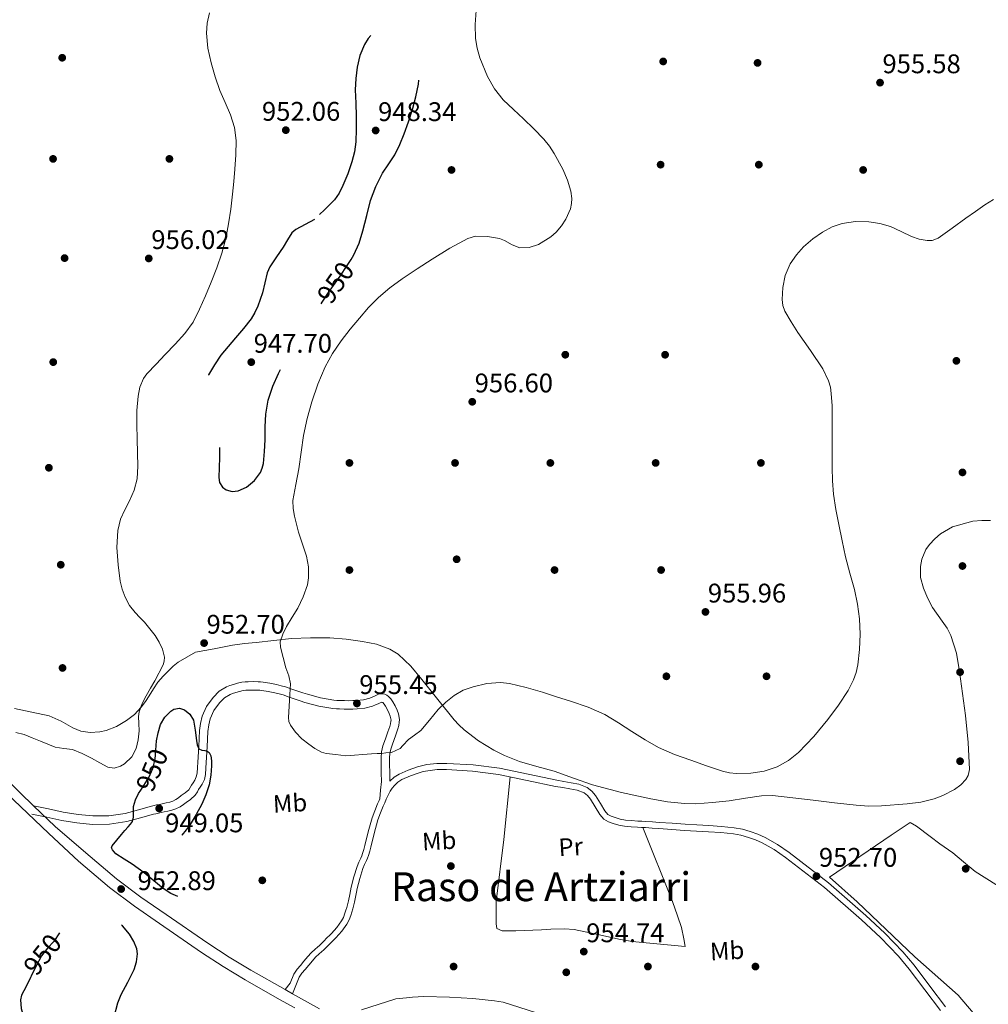
# Model space of a CAD drawing. Extents: x 559699 to 566555, y 738152 to 742841.
# Drawn here: x 563165 to 563551, y 738966 to 739359 of the extents above; entities that cross this region are included whole.
import ezdxf
from ezdxf.enums import TextEntityAlignment as Align

# ---------------------------------------------------------------- set-up
doc = ezdxf.new("R2010")
doc.units = 0
doc.header["$MEASUREMENT"] = 0
doc.linetypes.add('DGN Style 2', pattern=[77.0349, 46.22094, -30.81396])
doc.linetypes.add('DGN Style 3', pattern=[107.84886, 77.0349, -30.81396])
for name, color, linetype in [('Nivel 17', 7, 'Continuous'), ('Nivel 20', 7, 'Continuous'), ('Nivel 21', 7, 'Continuous'), ('Nivel 22', 7, 'Continuous'), ('Nivel 35', 7, 'Continuous'), ('Nivel 37', 7, 'Continuous'), ('Nivel 4', 7, 'Continuous'), ('Nivel 41', 7, 'Continuous'), ('Nivel 45', 7, 'Continuous'), ('Nivel 5', 7, 'Continuous'), ('Nivel 57', 7, 'Continuous'), ('Nivel 7', 7, 'Continuous')]:
    doc.layers.add(name, color=color, linetype=linetype)
doc.styles.add('Style-arial', font='arial.shx', dxfattribs={"bigfont": 'arialbig.shx'})
doc.styles.add('Style-ariali', font='ariali.shx', dxfattribs={"bigfont": 'arialibig.shx'})
doc.styles.add('Style-arialn', font='arialn.shx', dxfattribs={"bigfont": 'arialnbig.shx'})
doc.styles.add('Style-times', font='times.shx', dxfattribs={"bigfont": 'timesbig.shx'})

# ---------------------------------------------------------------- blocks, each defined once
blk = doc.blocks.new('5PATER')
at = {"layer": 'Nivel 7', "linetype": 'Continuous', "lineweight": 0}
h = blk.add_hatch(color=53, dxfattribs=at)
edge = h.paths.add_edge_path()
edge.add_ellipse((0, 0), major_axis=(-1.1, -1.11), ratio=0.999422, start_angle=0, end_angle=360)
blk = doc.blocks.new('5PERFI_1')
at = {"layer": 'Nivel 17', "linetype": 'Continuous', "lineweight": 0}
h = blk.add_hatch(color=7, dxfattribs=at)
edge = h.paths.add_edge_path()
edge.add_arc((0, 0), 1.56, 315, 675)
blk = doc.blocks.new('5PERFI')
at = {"layer": 'Nivel 17', "color": 7, "linetype": 'Continuous', "lineweight": 0}
blk.add_blockref('5PERFI_1', (0, 0), dxfattribs=at)

msp = doc.modelspace()

# ---------------------------------------------------------------- linework, layer by layer
at = {"layer": 'Nivel 20', "color": 7, "linetype": 'DGN Style 2', "lineweight": 0}
for points in [[(563360.125, 739056.896, 953.769), (563357.63, 739031.884, 954.912), (563354.638, 739007.18, 954.928), (563354.606, 739002.268, 954.928), (563354.606, 738999.532, 954.928), (563354.654, 738998.284, 954.928), (563354.862, 738996.476, 954.928), (563356.942, 738995.532, 954.928), (563362.398, 738995.5, 954.928), (563372.686, 738995.868, 954.8), (563376.414, 738996.14, 954.784), (563381.918, 738996.268, 954.688), (563385.726, 738996.06, 954.64), (563396.942, 738993.644, 954.528), (563403.518, 738992.188, 954.528), (563408.894, 738991.276, 954.416), (563429.966, 738989.212, 953.648), (563429.406, 738992.332, 953.616), (563428.526, 738996.78, 953.616), (563426.894, 739001.516, 953.632), (563424.91, 739007.196, 953.664), (563413.103, 739036.698, 953.501)], [(563487.566, 739016.908, 952.624), (563512.158, 739033.564, 952.992), (563519.726, 739038.732, 953.184), (563522.254, 739037.244, 953.168), (563527.646, 739033.116, 953.104), (563531.486, 739030.14, 953.088), (563536.702, 739026.62, 953.008), (563540.958, 739022.972, 952.912), (563545.598, 739019.164, 952.736), (563549.214, 739016.908, 952.704), (563554.894, 739013.356, 952.736)], [(563550.59, 738956.172, 949.936), (563538.798, 738969.836, 950.944), (563521.566, 738985.18, 951.904), (563498.622, 739007.052, 952.4), (563487.566, 739016.908, 952.624)], [(563300.846, 738964.028, 953.536), (563314.526, 738968.348, 953.664), (563318.782, 738968.748, 953.696), (563321.294, 738969.004, 953.712), (563325.742, 738969.308, 953.776), (563336.03, 738969.084, 954.112), (563345.278, 738968.556, 954.368), (563353.966, 738967.644, 954.4), (563357.374, 738967.1, 954.416), (563370.222, 738962.956, 954.416)]]:
    msp.add_polyline3d(points, dxfattribs=at)
at = {"layer": 'Nivel 21', "color": 7, "linetype": 'DGN Style 3', "lineweight": 0}
for points in [[(563170.146, 739045.338, 954.125), (563176.055, 739044.075, 954.01), (563181.966, 739042.812, 953.964), (563187.839, 739041.835, 953.97), (563193.774, 739041.276, 953.975), (563200.183, 739041.312, 954.113), (563206.59, 739042.3, 952.847), (563211.903, 739043.784, 951.373), (563217.182, 739045.228, 949.909), (563218.182, 739045.445, 949.631), (563219.182, 739045.66, 949.5), (563220.318, 739045.9, 949.321), (563221.454, 739046.14, 949.258), (563222.937, 739046.478, 949.389), (563224.414, 739046.844, 949.522), (563225.666, 739047.23, 949.638), (563226.846, 739047.804, 949.762), (563227.961, 739048.565, 949.893), (563229.038, 739049.372, 950.025), (563230.586, 739050.453, 950.208), (563231.982, 739051.708, 950.391), (563232.556, 739052.597, 950.49), (563233.07, 739053.516, 950.587), (563233.746, 739054.549, 950.702), (563234.414, 739055.596, 950.819), (563235.014, 739056.918, 950.947), (563235.31, 739058.332, 951.059), (563235.499, 739060.548, 951.214), (563235.646, 739062.764, 951.366), (563235.974, 739069.028, 951.79), (563236.302, 739075.292, 952.535), (563236.653, 739078.18, 953.006), (563237.326, 739081.036, 953.43), (563239.106, 739084.984, 953.903), (563241.742, 739088.508, 953.823), (563244.164, 739090.993, 953.532), (563247.038, 739092.796, 953.71), (563248.405, 739093.303, 953.802), (563249.79, 739093.724, 953.897), (563251.465, 739094.202, 954.012), (563253.166, 739094.588, 954.118), (563254.45, 739094.738, 954.18), (563255.742, 739094.796, 954.241), (563257.694, 739094.826, 954.331), (563259.646, 739094.796, 954.419), (563260.639, 739094.741, 954.459), (563261.63, 739094.636, 954.497), (563264.346, 739094.189, 954.599), (563267.038, 739093.628, 954.702), (563268.835, 739093.216, 954.795), (563270.606, 739092.716, 954.888), (563273.079, 739091.878, 955.01), (563275.55, 739091.036, 955.052), (563277.437, 739090.401, 955.084), (563279.326, 739089.772, 955.116), (563284.556, 739088.348, 955.205), (563289.902, 739087.468, 955.294), (563291.084, 739087.362, 955.314), (563292.27, 739087.308, 955.334), (563294.062, 739087.268, 955.363), (563295.854, 739087.244, 955.394), (563297.406, 739087.25, 955.415), (563298.958, 739087.292, 955.433), (563301.638, 739087.556, 955.41), (563304.254, 739088.236, 955.372), (563305.161, 739088.604, 955.359), (563306.046, 739089.004, 955.346), (563306.826, 739089.389, 955.335), (563307.63, 739089.772, 955.323), (563308.942, 739090.028, 955.304), (563310.206, 739089.82, 955.287), (563311.019, 739089.475, 955.276), (563311.726, 739088.956, 955.267), (563312.612, 739087.913, 955.256), (563313.342, 739086.78, 955.248), (563314.258, 739085.138, 955.238), (563315.07, 739083.436, 955.21), (563315.6, 739081.984, 955.188), (563315.95, 739080.492, 955.167), (563316.033, 739079.563, 955.155), (563315.966, 739078.636, 955.144), (563315.723, 739077.313, 955.127), (563315.374, 739076.012, 955.111), (563314.589, 739073.688, 955.089), (563313.79, 739071.372, 955.072), (563313.235, 739069.84, 955.051), (563312.686, 739068.3, 955.023), (563312.227, 739066.315, 954.996), (563312.078, 739064.284, 954.966), (563312.066, 739063.1, 954.949), (563312.078, 739061.916, 954.931), (563312.156, 739058.522, 954.883), (563312.234, 739055.128, 954.838), (563313.887, 739056.703, 954.877), (563315.851, 739057.982, 954.915), (563319.542, 739059.583, 954.976), (563323.181, 739060.822, 954.976), (563326.942, 739061.791, 954.972), (563330.893, 739062.204, 954.967), (563334.914, 739062.204, 954.961), (563345.392, 739061.628, 954.944)], [(563345.392, 739061.628, 954.944), (563355.877, 739060.3, 954.926), (563367.408, 739057.892, 954.918), (563378.734, 739055.488, 954.92), (563381.566, 739055.003, 954.92), (563384.494, 739054.515, 954.921), (563387.559, 739053.891, 954.922), (563390.872, 739052.684, 954.921), (563392.766, 739051.163, 954.918), (563394.152, 739049.483, 954.915), (563396.219, 739046.264, 954.908), (563397.947, 739043.293, 954.901), (563399.175, 739041.926, 954.899), (563400.413, 739041.168, 954.899), (563402.038, 739040.608, 954.901), (563404.079, 739040.049, 954.902), (563406.124, 739039.669, 954.905), (563408.591, 739039.419, 954.908), (563411.121, 739039.241, 954.91), (563412.645, 739039.186, 954.912), (563414.239, 739039.112, 954.913), (563416.965, 739038.918, 954.915), (563419.66, 739038.726, 954.918), (563424.794, 739038.365, 954.922), (563429.917, 739038.007, 954.885), (563434.634, 739037.725, 954.731), (563439.39, 739037.463, 954.577), (563444.435, 739037.086, 954.41), (563449.549, 739036.565, 954.238), (563452.785, 739035.962, 954.121), (563455.94, 739035.067, 953.999), (563458.914, 739034.032, 953.879), (563461.827, 739032.727, 953.753), (563466.786, 739029.942, 953.523), (563471.462, 739026.775, 953.292), (563487.103, 739014.626, 952.551), (563501.987, 739001.648, 951.969), (563509.573, 738994.542, 951.641), (563516.83, 738987.088, 951.298), (563521.273, 738981.736, 951.053), (563527.565, 738973.434, 950.675), (563533.819, 738965.163, 950.298)], [(563313.09, 739052.323, 954.809), (563312.302, 739051.116, 954.784), (563311.477, 739049.549, 954.754), (563310.734, 739047.948, 954.728), (563310.154, 739046.558, 954.708), (563309.582, 739045.164, 954.689), (563308.491, 739042.489, 954.651), (563307.47, 739039.788, 954.612), (563305.979, 739034.333, 954.534), (563304.654, 739028.828, 954.454), (563304.193, 739027.18, 954.43), (563303.678, 739025.548, 954.407), (563303.277, 739024.502, 954.392), (563302.846, 739023.468, 954.377), (563302.142, 739021.889, 954.355), (563301.454, 739020.3, 954.332), (563300.173, 739016.361, 954.275), (563299.214, 739012.332, 954.217), (563298.934, 739010.924, 954.197), (563298.654, 739009.516, 954.177), (563298.073, 739006.855, 954.137), (563297.438, 739004.204, 954.097), (563297.045, 739002.923, 954.077), (563296.59, 739001.66, 954.057), (563295.915, 738999.874, 954.03), (563295.07, 738998.156, 953.993), (563293.038, 738995.301, 953.749), (563290.686, 738992.732, 953.485), (563289.847, 738991.883, 953.393), (563289.006, 738991.036, 953.301), (563287.417, 738989.442, 953.126), (563285.822, 738987.852, 952.952), (563284.934, 738987.084, 952.858), (563284.03, 738986.332, 952.763), (563282.61, 738985.007, 952.61), (563281.294, 738983.58, 952.463), (563279.877, 738981.82, 952.298), (563278.462, 738980.06, 952.134), (563277.133, 738978.633, 952.195), (563276.046, 738977.068, 952.401), (563274.687, 738973.731, 952.788), (563273.327, 738970.396, 953.175)]]:
    msp.add_polyline3d(points, dxfattribs=at)
at = {"layer": 'Nivel 21', "color": 7, "linetype": 'Continuous', "lineweight": 0}
for points in [[(563169.443, 739042.056, 954.064), (563175.353, 739040.792, 953.949), (563181.339, 739039.513, 953.832), (563187.406, 739038.504, 953.83), (563193.626, 739037.918, 953.85), (563200.45, 739037.956, 953.963), (563207.3, 739039.013, 952.604), (563212.797, 739040.548, 951.08), (563217.981, 739041.966, 949.642), (563218.891, 739042.163, 949.389), (563219.882, 739042.377, 949.245), (563221.012, 739042.615, 949.162), (563222.174, 739042.861, 949.172), (563223.714, 739043.212, 949.309), (563225.313, 739043.608, 949.452), (563226.902, 739044.098, 949.596), (563228.536, 739044.893, 949.752), (563229.915, 739045.834, 949.892), (563231.006, 739046.652, 950.004), (563232.677, 739047.819, 950.173), (563234.56, 739049.511, 950.394), (563235.434, 739050.865, 950.572), (563235.943, 739051.775, 950.68), (563236.566, 739052.727, 950.792), (563237.373, 739053.991, 950.935), (563238.224, 739055.868, 951.117), (563238.638, 739057.844, 951.274), (563238.847, 739060.294, 951.446), (563238.997, 739062.565, 951.601), (563239.327, 739068.852, 952.026), (563239.649, 739075.001, 952.442), (563239.963, 739077.591, 952.63), (563240.52, 739079.951, 952.83), (563242.015, 739083.268, 953.232), (563244.299, 739086.322, 953.507), (563246.288, 739088.362, 953.724), (563248.529, 739089.768, 953.845), (563249.478, 739090.12, 953.893), (563250.739, 739090.504, 953.955), (563252.298, 739090.948, 954.03), (563253.734, 739091.274, 954.096), (563254.72, 739091.39, 954.139), (563255.843, 739091.44, 954.187), (563257.694, 739091.468, 954.263), (563259.527, 739091.44, 954.348), (563260.369, 739091.394, 954.391), (563261.18, 739091.308, 954.432), (563263.731, 739090.888, 954.563), (563266.32, 739090.348, 954.696), (563268.003, 739089.962, 954.784), (563269.611, 739089.509, 954.868), (563271.999, 739088.699, 954.988), (563274.473, 739087.856, 955.038), (563276.371, 739087.217, 955.07), (563278.354, 739086.557, 955.103), (563283.84, 739085.063, 955.196), (563289.479, 739084.135, 955.29), (563290.858, 739084.012, 955.312), (563292.156, 739083.952, 955.329), (563294.002, 739083.911, 955.355), (563295.838, 739083.887, 955.379), (563297.458, 739083.893, 955.396), (563299.168, 739083.939, 955.399), (563302.228, 739084.241, 955.383), (563305.312, 739085.042, 955.354), (563306.484, 739085.518, 955.344), (563307.481, 739085.968, 955.331), (563308.291, 739086.368, 955.319), (563308.69, 739086.558, 955.313), (563308.992, 739086.617, 955.309), (563309.264, 739086.573, 955.305), (563309.348, 739086.537, 955.304), (563309.422, 739086.483, 955.303), (563309.91, 739085.908, 955.297), (563310.462, 739085.051, 955.287), (563311.274, 739083.596, 955.261), (563311.971, 739082.135, 955.236), (563312.377, 739081.022, 955.219), (563312.627, 739079.957, 955.202), (563312.665, 739079.534, 955.195), (563312.631, 739079.062, 955.188), (563312.445, 739078.052, 955.175), (563312.159, 739076.985, 955.161), (563311.412, 739074.773, 955.145), (563310.625, 739072.491, 955.117), (563310.076, 739070.975, 955.089), (563309.459, 739069.245, 955.057), (563308.898, 739066.819, 955.011), (563308.722, 739064.424, 954.973), (563308.709, 739063.1, 954.954), (563308.721, 739061.86, 954.935), (563308.8, 739058.445, 954.885), (563308.878, 739055.051, 954.835), (563308.509, 739051.589, 954.785), (563308.14, 739048.128, 954.734), (563307.877, 739047.5, 954.725), (563307.301, 739046.097, 954.705), (563306.197, 739043.39, 954.667), (563305.124, 739040.55, 954.626), (563303.592, 739034.946, 954.545), (563302.269, 739029.448, 954.465)], [(563531.854, 738963.676, 950.246), (563525.6, 738971.947, 950.613), (563519.342, 738980.204, 950.989), (563514.996, 738985.439, 951.228), (563507.847, 738992.782, 951.566), (563500.334, 738999.82, 951.891), (563485.536, 739012.723, 952.493), (563470.014, 739024.78, 953.282), (563465.49, 739027.844, 953.506), (563460.718, 739030.524, 953.727), (563458.004, 739031.74, 953.844), (563455.198, 739032.716, 953.958), (563452.222, 739033.56, 954.073), (563449.198, 739034.124, 954.182), (563444.218, 739034.631, 954.35), (563439.23, 739035.004, 954.515), (563434.493, 739035.265, 954.668), (563429.758, 739035.548, 954.822), (563424.622, 739035.907, 954.915), (563419.486, 739036.268, 954.911), (563416.79, 739036.46, 954.908), (563414.094, 739036.652, 954.906), (563412.543, 739036.724, 954.905), (563410.99, 739036.78, 954.903), (563408.38, 739036.964, 954.901), (563405.774, 739037.228, 954.898), (563403.528, 739037.645, 954.895), (563401.31, 739038.252, 954.893), (563399.356, 739038.926, 954.892), (563397.582, 739040.012, 954.892), (563395.945, 739041.835, 954.896), (563394.116, 739044.978, 954.903), (563392.158, 739048.028, 954.909), (563391.026, 739049.4, 954.912), (563389.646, 739050.508, 954.914), (563386.888, 739051.513, 954.915), (563384.046, 739052.092, 954.914), (563381.155, 739052.573, 954.914), (563378.27, 739053.068, 954.913), (563366.9, 739055.481, 954.911), (563355.47, 739057.868, 954.922), (563345.169, 739059.172, 954.94), (563334.846, 739059.74, 954.957), (563331.022, 739059.74, 954.962), (563325.551, 739058.964, 954.969)], [(563325.551, 739058.964, 954.969), (563323.934, 739058.476, 954.97), (563320.431, 739057.283, 954.955), (563317.022, 739055.804, 954.898), (563315.422, 739054.762, 954.867), (563314.03, 739053.436, 954.834), (563313.09, 739052.323, 954.809)], [(563302.269, 739029.448, 954.465), (563301.831, 739027.883, 954.443), (563301.351, 739026.361, 954.421), (563300.989, 739025.417, 954.408), (563300.583, 739024.444, 954.394), (563299.886, 739022.88, 954.371), (563299.147, 739021.172, 954.347), (563297.799, 739017.028, 954.288), (563296.806, 739012.858, 954.224), (563296.517, 739011.405, 954.202), (563296.242, 739010.019, 954.181), (563295.671, 739007.405, 954.141), (563295.06, 739004.853, 954.102), (563294.707, 739003.702, 954.083), (563294.278, 739002.513, 954.045), (563293.652, 739000.856, 953.949), (563292.947, 738999.422, 953.852), (563291.118, 738996.853, 953.632), (563288.9, 738994.431, 953.383), (563288.096, 738993.617, 953.295), (563287.259, 738992.774, 953.203), (563285.675, 738991.184, 953.029), (563284.144, 738989.659, 952.862), (563283.34, 738988.963, 952.777), (563282.4, 738988.181, 952.678), (563280.861, 738986.745, 952.512), (563279.427, 738985.19, 952.352), (563277.957, 738983.365, 952.181), (563276.598, 738981.674, 952.023), (563275.21, 738980.183, 952.152), (563273.867, 738978.25, 952.406), (563272.405, 738974.66, 952.822), (563270.388, 738972.033, 953.177)]]:
    msp.add_polyline3d(points, dxfattribs=at)
at = {"layer": 'Nivel 21', "color": 7, "linetype": 'Continuous', "lineweight": 13}
for points in [[(563138.741, 739075.478, 955), (563139.098, 739075.15, 955.052), (563151.102, 739064.252, 954.817), (563164.768, 739050.48, 954.316), (563170.146, 739045.338, 954.125), (563178.79, 739037.073, 953.817), (563191.001, 739026.612, 953.409), (563203.23, 739016.188, 953.038), (563212.941, 739008.933, 952.769), (563222.926, 739002.06, 952.883), (563239.608, 738990.591, 953.044), (563248.057, 738985.034, 953.079), (563256.702, 738979.788, 953.12), (563270.388, 738972.033, 953.178), (563273.327, 738970.396, 953.175), (563284.126, 738964.38, 953.165)], [(563138.797, 739069.392, 955), (563148.064, 739060.978, 954.791), (563162.096, 739047.673, 954.294), (563176.141, 739034.245, 953.757), (563188.037, 739023.27, 953.252), (563200.442, 739012.696, 952.793), (563210.338, 739005.304, 952.873), (563220.395, 738998.381, 952.911), (563237.116, 738986.885, 952.975), (563245.671, 738981.258, 953.011), (563254.442, 738975.936, 953.052), (563268.201, 738968.14, 953.123), (563274.316, 738964.733, 953.155)]]:
    msp.add_polyline3d(points, dxfattribs=at)
at = {"layer": 'Nivel 22', "color": 30, "linetype": 'DGN Style 2', "lineweight": 30, "elevation": 950, "flags": 128}
for points in [[(563285.186, 739246.137), (563287.772, 739249.916), (563292.364, 739256.524), (563295.167, 739260.67), (563296.726, 739263.155)], [(563212.93, 739051.605), (563214.098, 739053.407), (563216.14, 739056.652), (563217.628, 739060.242), (563218.604, 739063.98), (563218.926, 739067.576), (563219.18, 739071.18), (563219.196, 739071.264)], [(563180.458, 738994.675), (563178.188, 738991.26), (563175.609, 738988.513), (563173.292, 738985.58), (563171.052, 738981.233), (563169.138, 738977.416)]]:
    msp.add_lwpolyline(points, dxfattribs=at)
at = {"layer": 'Nivel 35', "color": 92, "linetype": 'DGN Style 3', "lineweight": 0}
for points in [[(563551.746, 739159.037, 955.404), (563548.234, 739159.118, 955.373), (563544.739, 739158.836, 955.368), (563536.605, 739156.52, 955.416), (563531.838, 739153.724, 955.47), (563529.604, 739151.819, 955.51), (563527.475, 739149.524, 955.56), (563526.02, 739147.471, 955.617), (563524.362, 739143.66, 955.762), (563523.794, 739140.708, 955.89), (563523.897, 739136.304, 956.078), (563524.979, 739132.148, 956.216), (563526.652, 739128.222, 956.281), (563528.659, 739124.372, 956.344), (563532.505, 739118.876, 956.552), (563534.405, 739116.139, 956.658), (563535.955, 739113.172, 956.728), (563538.145, 739106.13, 956.78), (563539.443, 739098.9, 956.824), (563540.628, 739090.087, 956.931), (563541.715, 739081.268, 957.032), (563542.894, 739070.547, 957.097), (563543.395, 739059.812, 957.128), (563542.891, 739057.451, 957.121), (563541.961, 739055.834, 957.104), (563539.925, 739053.676, 957.08), (563537.427, 739051.86, 957.08), (563532.801, 739049.406, 957.16), (563529.307, 739048.082, 957.267), (563523.99, 739046.768, 957.478), (563518.531, 739046.068, 957.72), (563508.334, 739045.306, 958.243), (563503.24, 739045.228, 958.515), (563498.163, 739045.556, 958.76), (563489.581, 739046.57, 959.087), (563480.995, 739047.588, 959.288), (563472.875, 739048.567, 959.347), (563464.755, 739049.412, 959.272), (563460.453, 739049.36, 959.188), (563454.007, 739048.328, 959.051), (563447.555, 739047.268, 958.92), (563440.887, 739046.604, 958.764), (563434.211, 739046.164, 958.696), (563429.716, 739046.224, 958.738), (563422.983, 739046.958, 958.819), (563416.259, 739048.148, 958.904), (563404.559, 739050.614, 959.048), (563393.075, 739053.716, 959.192), (563385.402, 739056.376, 959.227), (563377.763, 739059.092, 959.256), (563370.81, 739061.029, 959.788), (563363.843, 739062.996, 960.376), (563357.938, 739065.327, 960.495), (563353.68, 739067.451, 960.524), (563347.582, 739071.208, 960.47), (563341.843, 739075.604, 960.296), (563339.733, 739077.56, 960.162), (563337.811, 739079.668, 960.04), (563331.361, 739087.668, 959.937), (563324.947, 739095.7, 959.784), (563320.519, 739100.932, 959.538), (563315.459, 739105.748, 959.272), (563312.194, 739107.803, 959.114), (563306.848, 739109.704, 958.868), (563301.251, 739110.82, 958.648), (563294.774, 739111.807, 958.435), (563288.275, 739112.292, 958.232), (563280.612, 739112.352, 957.995), (563272.963, 739111.972, 957.768), (563265.937, 739111.246, 957.621), (563258.915, 739110.468, 957.528), (563254.173, 739109.989, 957.46), (563249.459, 739109.332, 957.464), (563242.107, 739107.924, 957.592)], [(563242.107, 739107.924, 957.592), (563234.755, 739106.516, 957.72), (563231.283, 739104.564, 957.72), (563227.811, 739102.612, 957.72), (563225.791, 739101.039, 957.72), (563223.971, 739099.188, 957.72), (563221.746, 739096.982, 957.713), (563219.715, 739094.612, 957.704), (563217.965, 739091.917, 957.702), (563216.275, 739089.188, 957.736), (563214.706, 739086.894, 957.804), (563213.059, 739084.644, 957.88), (563210.335, 739081.773, 957.991), (563207.155, 739079.284, 958.104), (563203.244, 739076.981, 958.26), (563199.059, 739075.38, 958.424), (563196.574, 739074.785, 958.482), (563192.73, 739074.513, 958.527), (563189.011, 739075.076, 958.6), (563185.796, 739076.387, 958.748), (563181.157, 739079.03, 959.042), (563176.355, 739081.172, 959.288), (563169.464, 739082.688, 959.466), (563162.515, 739084.18, 959.64)]]:
    msp.add_polyline3d(points, dxfattribs=at)
at = {"layer": 'Nivel 4', "color": 30, "linetype": 'DGN Style 3', "lineweight": 30, "elevation": 950, "flags": 128}
for points in [[(563296.726, 739263.155), (563297.836, 739264.924), (563299.917, 739269.618), (563301.436, 739274.54), (563302.968, 739280.616), (563304.54, 739286.684), (563306.656, 739292.248), (563309.292, 739297.596), (563311.791, 739301.206), (563314.252, 739304.828), (563316.242, 739308.935), (563317.964, 739313.164), (563319.636, 739317.991), (563321.18, 739322.876), (563322.536, 739327.934), (563323.58, 739333.02), (563323.822, 739335.547), (563323.466, 739339.388), (563322.396, 739343.212), (563320.98, 739346.071), (563318.78, 739348.348), (563315.145, 739350.445), (563311.372, 739352.14), (563309.087, 739353.202), (563306.812, 739353.676), (563305.373, 739353.15), (563303.568, 739351.249), (563302.156, 739348.828), (563300.287, 739344.388), (563299.228, 739339.82), (563298.644, 739335.28), (563298.412, 739330.732), (563298.611, 739325.468), (563298.812, 739320.204), (563298.788, 739315.124), (563298.572, 739310.044), (563298.043, 739306.051), (563297.1, 739302.108), (563295.485, 739297.267), (563293.468, 739292.572), (563292.009, 739289.544), (563290.076, 739286.876), (563286.092, 739282.972), (563282.108, 739279.068)], [(563282.108, 739279.068), (563278.428, 739277.092), (563274.748, 739275.116), (563273.118, 739273.773), (563271.35, 739270.985), (563269.692, 739268.076), (563266.955, 739264.2), (563264.316, 739260.252), (563263.232, 739257.81), (563262.39, 739253.819), (563261.436, 739249.852), (563259.504, 739244.506), (563258.339, 739241.929), (563256.844, 739239.532), (563253.797, 739235.656), (563250.668, 739231.868), (563247.758, 739228.42), (563244.86, 739224.956), (563242.246, 739221.191), (563239.9, 739217.116), (563237.778, 739213.708), (563237.05, 739211.992), (563236.972, 739210.268), (563238.736, 739205.33), (563240.892, 739200.38), (563242.522, 739196.103), (563243.884, 739191.676), (563244.247, 739187.91), (563244.22, 739184.14), (563244.109, 739180.188), (563243.996, 739176.236), (563244.32, 739174.236), (563245.484, 739172.364), (563246.916, 739171.274), (563249.332, 739170.632), (563251.66, 739170.924), (563255.041, 739172.422), (563258.156, 739174.988), (563260.564, 739178.211), (563261.335, 739179.913), (563261.756, 739181.74), (563262.205, 739186.513), (563262.46, 739191.292), (563262.537, 739196.381), (563262.684, 739201.468), (563263.615, 739207.104), (563265.468, 739212.572), (563267.727, 739217.615), (563270.316, 739222.444), (563273.797, 739228.295), (563277.356, 739234.092), (563280.264, 739238.702), (563283.228, 739243.276), (563285.186, 739246.137)], [(563219.196, 739071.264), (563219.813, 739074.466), (563220.78, 739077.708), (563222.402, 739080.625), (563224.796, 739083.068), (563226.061, 739083.82), (563228.265, 739084.194), (563230.3, 739083.58), (563232.459, 739081.81), (563233.852, 739079.452), (563234.549, 739075.428), (563235.084, 739071.404), (563235.321, 739069.652), (563236.044, 739068.012), (563237.202, 739067.509), (563238.476, 739067.324), (563239.315, 739067.09), (563240.092, 739066.588), (563240.849, 739065.294), (563241.137, 739063.309), (563241.02, 739061.308), (563240.799, 739057.487), (563240.14, 739053.676), (563238.874, 739049.754), (563237.244, 739045.996), (563235.005, 739041.848), (563232.556, 739037.852), (563230.929, 739035.768), (563229.244, 739033.644), (563226.802, 739029.719), (563226.161, 739027.697), (563226.428, 739025.772), (563227.675, 739023.396), (563229.052, 739021.036), (563230.648, 739018.374), (563232.236, 739015.724), (563233.075, 739013.191), (563232.927, 739011.847), (563232.188, 739010.604), (563230.09, 739009.139), (563228.996, 739008.898), (563227.948, 739009.036), (563224.814, 739010.384), (563221.804, 739012.3), (563218.008, 739015.465), (563214.252, 739018.556), (563211.876, 739020.296), (563209.484, 739022.012), (563206.236, 739024.065), (563202.956, 739026.22), (563201.571, 739027.713), (563201.243, 739028.568), (563201.452, 739029.324), (563203.348, 739031.612), (563205.244, 739033.9)], [(563205.244, 739033.9), (563206.532, 739035.42), (563207.82, 739036.94), (563208.735, 739037.956), (563209.628, 739039.052), (563210.025, 739040.735), (563209.932, 739042.524), (563209.954, 739043.773), (563210.012, 739045.02), (563210.765, 739047.673), (563212.012, 739050.188), (563212.93, 739051.605)], [(563153.612, 738878.94), (563153.156, 738876.684), (563152.7, 738874.428), (563152.556, 738870.859), (563153.548, 738867.292), (563155.362, 738864.324), (563157.74, 738861.868), (563160.152, 738859.867), (563162.7, 738857.996), (563164.893, 738856.513), (563167.1, 738855.484), (563168.304, 738855.558), (563170.058, 738856.822), (563171.692, 738858.716), (563172.782, 738860.414), (563173.789, 738863.529), (563174.393, 738868.252), (563174.879, 738870.494), (563175.852, 738872.572), (563178.546, 738876.557), (563181.324, 738880.492), (563183.811, 738883.605), (563186.156, 738886.86), (563187.359, 738889.388), (563188.541, 738893.391), (563189.404, 738897.484), (563190.611, 738903.327), (563191.836, 738909.164), (563192.993, 738914.407), (563194.172, 738919.644), (563195.784, 738925.508), (563197.244, 738931.404), (563198.189, 738937.258), (563199.1, 738943.116), (563200.133, 738949.397), (563201.18, 738955.676), (563202.303, 738961.235), (563203.724, 738966.732), (563205.032, 738970.17), (563207.663, 738975.057), (563210.172, 738980.076), (563211.175, 738983.15), (563211.548, 738986.252), (563211.273, 738988.292), (563210.116, 738991.279), (563208.316, 738994.172), (563205.536, 738997.437), (563202.332, 739000.172), (563199.35, 739002.099), (563196.188, 739003.5), (563192.828, 739004.074), (563191.108, 739003.907), (563189.468, 739003.404), (563186.068, 739001.494), (563183.244, 738998.812), (563180.683, 738995.013), (563180.458, 738994.675)], [(563169.138, 738977.416), (563168.86, 738976.86), (563167.093, 738973.329), (563165.356, 738969.788), (563164.848, 738967.951), (563165.219, 738964.498), (563166.813, 738959.12), (563167.138, 738956.521), (563166.572, 738954.092), (563164.932, 738951.045), (563163.148, 738948.076), (563160.723, 738944.34), (563158.316, 738940.572), (563156.472, 738936.852), (563155.308, 738932.892), (563154.997, 738928.28), (563155.468, 738923.676), (563156.675, 738918.969), (563157.724, 738914.236), (563157.927, 738909.399), (563157.532, 738904.572), (563156.782, 738900.1), (563156.028, 738895.628), (563155.329, 738891.762), (563154.716, 738887.884), (563154.164, 738883.412), (563153.612, 738878.94)]]:
    msp.add_lwpolyline(points, dxfattribs=at)
at = {"layer": 'Nivel 5', "color": 30, "linetype": 'Continuous', "lineweight": 0, "elevation": 955, "flags": 128}
for points in [[(563240.337, 739361.421), (563239.386, 739357.402), (563239.116, 739353.34), (563239.612, 739347.419), (563240.892, 739341.516), (563242.544, 739335.969), (563244.412, 739330.54), (563246.519, 739325.661), (563248.636, 739320.748), (563250.239, 739315.72), (563250.956, 739310.572), (563250.833, 739304.858), (563250.412, 739299.148), (563249.945, 739294.155), (563249.436, 739289.164), (563248.719, 739283.237), (563247.884, 739277.324), (563246.8, 739271.443), (563245.244, 739265.66), (563243.179, 739259.802), (563240.908, 739254.028), (563238.667, 739248.624), (563236.284, 739243.276), (563233.735, 739238.182), (563230.444, 739233.596), (563226.527, 739229.424), (563222.604, 739225.26), (563218.963, 739221.408), (563215.324, 739217.548), (563213.902, 739215.619), (563212.499, 739212.242), (563211.804, 739208.636), (563211.334, 739202.933), (563211.244, 739197.228), (563211.42, 739191.588), (563211.596, 739185.948), (563211.649, 739180.796), (563211.372, 739175.644), (563210.207, 739171.188), (563208.428, 739166.892), (563206.532, 739163.259), (563204.748, 739159.548), (563203.707, 739155.094), (563203.343, 739148.261), (563203.804, 739141.452), (563204.69, 739134.916), (563205.488, 739131.685), (563206.668, 739128.492), (563208.429, 739125.239), (563210.636, 739122.348), (563212.498, 739120.426), (563214.348, 739118.508), (563216.522, 739115.895), (563218.604, 739113.18), (563220.257, 739110.568), (563221.564, 739107.772), (563222.301, 739104.634), (563222.23, 739103.035), (563221.772, 739101.548), (563218.412, 739095.18), (563216.691, 739092.191), (563214.972, 739089.196), (563213.372, 739086.103), (563212.172, 739082.828), (563211.936, 739080.948), (563212.151, 739078.086), (563212.268, 739075.228), (563211.855, 739071.687), (563211.02, 739068.172), (563209.286, 739064.823), (563206.428, 739062.06)], [(563312.797, 739066.608), (563310.588, 739066.396), (563308.853, 739066.24), (563307.116, 739066.124), (563304.892, 739066.036), (563294.604, 739065.292), (563290.692, 739065.764), (563286.78, 739066.236), (563284.918, 739066.717), (563282.334, 739068.118), (563279.852, 739069.852), (563277.044, 739072.036), (563274.556, 739074.652), (563272.557, 739077.458), (563271.925, 739078.958), (563271.74, 739080.54), (563272.008, 739085.108), (563272.284, 739089.676), (563272.43, 739091.813), (563272.524, 739093.948), (563271.853, 739097.149), (563270.732, 739100.3), (563269.596, 739104.451), (563268.572, 739108.604), (563268.505, 739110.662), (563269.465, 739113.733), (563270.972, 739116.78), (563273.247, 739120.534), (563275.516, 739124.172), (563277.688, 739128.696), (563279.292, 739133.404), (563279.764, 739136.25), (563279.726, 739140.621), (563278.972, 739144.908), (563277.403, 739149.67), (563275.804, 739154.476), (563274.139, 739160.748), (563273.599, 739163.886), (563273.548, 739167.02), (563274.657, 739173.371), (563275.964, 739179.724), (563276.808, 739186.309), (563277.724, 739192.908), (563279.187, 739199.694), (563281.068, 739206.396), (563283.428, 739213.442), (563286.396, 739220.268), (563289.39, 739225.621), (563292.828, 739230.684), (563296.357, 739235.302), (563300.044, 739239.788), (563303.731, 739243.987), (563307.66, 739247.964), (563312.233, 739251.856), (563317.068, 739255.404), (563323.057, 739259.405), (563329.116, 739263.308), (563336.109, 739267.614), (563343.324, 739271.532), (563346.33, 739272.426), (563351.199, 739272.323), (563355.932, 739271.436), (563357.974, 739270.672), (563360.957, 739268.936), (563363.98, 739267.756), (563367.704, 739267.877), (563371.468, 739269.148), (563376.447, 739272.163), (563378.595, 739274.083), (563380.62, 739276.492), (563382.423, 739279.207), (563384.265, 739283.314), (563384.704, 739285.385), (563384.764, 739287.468), (563384.363, 739290.375), (563383.086, 739294.757), (563381.148, 739299.1), (563377.718, 739305.444), (563375.808, 739308.361), (563373.596, 739311.1), (563369.637, 739315.253), (563365.564, 739319.26), (563361.47, 739322.98), (563357.388, 739326.748), (563353.938, 739331.122), (563351.196, 739336.092), (563348.092, 739343.517), (563347.04, 739347.321), (563346.396, 739351.212), (563346.174, 739356.803), (563346.652, 739362.38)], [(563552.914, 739287.075), (563549.484, 739284.94), (563545.722, 739282.262), (563541.964, 739279.58), (563536.431, 739275.609), (563530.892, 739271.644), (563528.478, 739270.703), (563526.44, 739270.647), (563523.27, 739271.251), (563520.284, 739272.236), (563516.15, 739274.314), (563511.932, 739276.316), (563507.606, 739277.474), (563503.228, 739278.172), (563497.915, 739278.293), (563492.604, 739277.484), (563488.588, 739276.091), (563484.812, 739274.076), (563480.845, 739271.297), (563477.212, 739268.108), (563474.336, 739264.943), (563471.916, 739261.34), (563469.914, 739256.691), (563468.876, 739251.9), (563468.625, 739247.172), (563468.965, 739244.814), (563469.772, 739242.572), (563472.209, 739238.208), (563474.86, 739234.044), (563479.927, 739226.844), (563484.908, 739219.5), (563487.169, 739214.776), (563487.884, 739212.281), (563488.268, 739209.724), (563488.555, 739204.837), (563488.652, 739199.948), (563488.656, 739194.94), (563488.652, 739189.932), (563488.621, 739185.036), (563488.588, 739180.14), (563488.697, 739174.847), (563489.148, 739169.564), (563490.088, 739163.485), (563491.244, 739157.452), (563492.56, 739151.025), (563493.964, 739144.62), (563495.695, 739138.067), (563497.484, 739131.516), (563498.69, 739125.726), (563499.548, 739119.884), (563499.83, 739113.805), (563499.532, 739107.708), (563498.826, 739101.561), (563498.12, 739098.533), (563497.052, 739095.548), (563494.919, 739091.266), (563491.125, 739085.386), (563486.876, 739079.756), (563481.299, 739072.927), (563475.196, 739066.524), (563471.205, 739063.335), (563466.668, 739060.86), (563461.493, 739059.12)], [(563461.493, 739059.12), (563456.22, 739058.348), (563450.514, 739058.212), (563447.669, 739058.487), (563444.892, 739059.132), (563438.528, 739061.266), (563432.236, 739063.548), (563425.702, 739065.841), (563419.34, 739068.54), (563413.977, 739071.652), (563408.732, 739074.94), (563403.4, 739078.354), (563397.996, 739081.676), (563391.284, 739084.654), (563384.3, 739086.988), (563378.713, 739088.824), (563373.1, 739090.604), (563366.499, 739092.519), (563359.852, 739094.124), (563356.278, 739094.539), (563350.815, 739094.09), (563345.388, 739092.796), (563341.499, 739091.398), (563337.9, 739089.356), (563334.558, 739086.703), (563331.516, 739083.788), (563328.045, 739079.526), (563324.492, 739075.372), (563322.075, 739073.548), (563319.596, 739071.82), (563317.424, 739069.349), (563316.321, 739068.119), (563312.797, 739066.608)], [(563206.428, 739062.06), (563204.809, 739061.072), (563202.227, 739060.31), (563199.788, 739060.684), (563196.535, 739062.486), (563193.26, 739064.332), (563189.499, 739066.151), (563185.644, 739067.788), (563182.144, 739068.219), (563178.668, 739068.7), (563175.756, 739069.899), (563172.844, 739071.1), (563169.596, 739072.427), (563166.332, 739073.74), (563162.972, 739074.55)]]:
    msp.add_lwpolyline(points, dxfattribs=at)
at = {"layer": 'Nivel 57', "color": 92, "linetype": 'DGN Style 3', "lineweight": 0}
msp.add_polyline3d([(563162.515, 739084.18, 959.64), (563169.464, 739082.688, 959.466), (563176.355, 739081.172, 959.288), (563181.157, 739079.03, 959.042), (563185.796, 739076.387, 958.748), (563189.011, 739075.076, 958.6), (563192.73, 739074.513, 958.527), (563196.574, 739074.785, 958.482), (563199.059, 739075.38, 958.424), (563203.244, 739076.981, 958.26), (563207.155, 739079.284, 958.104), (563210.335, 739081.773, 957.991), (563213.059, 739084.644, 957.88), (563214.706, 739086.894, 957.804), (563216.275, 739089.188, 957.736), (563217.965, 739091.917, 957.702), (563219.715, 739094.612, 957.704), (563221.746, 739096.982, 957.713), (563223.971, 739099.188, 957.72), (563225.791, 739101.039, 957.72), (563227.811, 739102.612, 957.72), (563231.283, 739104.564, 957.72), (563234.755, 739106.516, 957.72), (563242.107, 739107.924, 957.592), (563249.459, 739109.332, 957.464), (563254.173, 739109.989, 957.46), (563258.915, 739110.468, 957.528), (563265.937, 739111.246, 957.621), (563272.963, 739111.972, 957.768), (563280.612, 739112.352, 957.995), (563288.275, 739112.292, 958.232), (563294.774, 739111.807, 958.435), (563301.251, 739110.82, 958.648), (563306.848, 739109.704, 958.868), (563312.194, 739107.803, 959.114), (563315.459, 739105.748, 959.272), (563320.519, 739100.932, 959.538), (563324.947, 739095.7, 959.784), (563331.361, 739087.668, 959.937), (563337.811, 739079.668, 960.04), (563339.733, 739077.56, 960.162), (563341.843, 739075.604, 960.296), (563347.582, 739071.208, 960.47), (563353.68, 739067.451, 960.524), (563357.938, 739065.327, 960.495), (563363.843, 739062.996, 960.376), (563370.81, 739061.029, 959.788), (563377.763, 739059.092, 959.256), (563385.402, 739056.376, 959.227), (563393.075, 739053.716, 959.192), (563404.559, 739050.614, 959.048), (563416.259, 739048.148, 958.904), (563422.983, 739046.958, 958.819), (563429.716, 739046.224, 958.738), (563434.211, 739046.164, 958.696), (563440.887, 739046.604, 958.764), (563447.555, 739047.268, 958.92), (563454.007, 739048.328, 959.051), (563460.453, 739049.36, 959.188), (563464.755, 739049.412, 959.272), (563472.875, 739048.567, 959.347), (563480.995, 739047.588, 959.288), (563489.581, 739046.57, 959.087), (563498.163, 739045.556, 958.76), (563503.24, 739045.228, 958.515), (563508.334, 739045.306, 958.243), (563518.531, 739046.068, 957.72), (563523.99, 739046.768, 957.478), (563529.307, 739048.082, 957.267), (563532.801, 739049.406, 957.16), (563537.427, 739051.86, 957.08), (563539.925, 739053.676, 957.08), (563541.961, 739055.834, 957.104), (563542.891, 739057.451, 957.121), (563543.395, 739059.812, 957.128), (563542.894, 739070.547, 957.097), (563541.715, 739081.268, 957.032), (563540.628, 739090.087, 956.931), (563539.443, 739098.9, 956.824), (563538.145, 739106.13, 956.78), (563535.955, 739113.172, 956.728), (563534.405, 739116.139, 956.658), (563532.505, 739118.876, 956.552), (563528.659, 739124.372, 956.344), (563526.652, 739128.222, 956.281), (563524.979, 739132.148, 956.216), (563523.897, 739136.304, 956.078), (563523.794, 739140.708, 955.89), (563524.362, 739143.66, 955.762), (563526.02, 739147.471, 955.617), (563527.475, 739149.524, 955.56), (563529.604, 739151.819, 955.51), (563531.838, 739153.724, 955.47), (563536.605, 739156.52, 955.416), (563544.739, 739158.836, 955.368), (563548.234, 739159.118, 955.373), (563551.746, 739159.037, 955.404)], dxfattribs=at)

# ---------------------------------------------------------------- block references
at = {"layer": 'Nivel 17', "color": 7, "linetype": 'Continuous', "lineweight": 0}
for p in [(563181.529, 739343.55, 957.4), (563421.209, 739342.078, 955.672), (563458.841, 739341.502, 955.224), (563177.881, 739303.23, 956.888), (563177.881, 739303.23, 957.208), (563224.281, 739303.23, 956.184), (563420.185, 739300.926, 955.288), (563459.353, 739300.926, 955.16), (563336.793, 739298.814, 952.856), (563500.953, 739298.814, 955.16), (563182.489, 739263.678, 958.36), (563382.169, 739225.15, 956.44), (563421.977, 739225.15, 956.376), (563538.137, 739222.718, 953.688), (563177.945, 739222.206, 957.72), (563176.217, 739180.094, 957.976), (563296.089, 739182.014, 956.504), (563338.201, 739182.014, 957.016), (563376.217, 739182.014, 957.464), (563418.201, 739182.014, 957.144), (563460.185, 739182.014, 956.504), (563540.569, 739178.238, 952.152), (563180.953, 739141.438, 956.888), (563338.841, 739143.614, 957.4), (563540.569, 739140.926, 951.832), (563296.089, 739139.326, 955.48), (563377.881, 739139.326, 956.184), (563420.377, 739139.326, 955.416), (563181.657, 739100.286, 955.096), (563422.489, 739096.958, 955.16), (563462.425, 739096.958, 955.224), (563539.609, 739098.622, 952.408), (563539.609, 739063.102, 952.344), (563336.537, 739021.31, 954.264), (563541.849, 739020.222, 952.536), (563261.337, 739015.614, 951.96), (563337.625, 738981.246, 954.456), (563382.553, 738978.942, 954.84), (563415.129, 738981.246, 954.456), (563458.009, 738981.246, 952.536)]:
    msp.add_blockref('5PERFI', p, dxfattribs=at)
at = {"layer": 'Nivel 7', "color": 53, "linetype": 'Continuous', "lineweight": 0}
for p in [(563507.692, 739333.628, 955.576), (563270.7, 739314.684, 952.056), (563306.54, 739314.556, 948.344), (563216.044, 739263.548, 956.024), (563256.94, 739222.204, 947.704), (563345.068, 739206.396, 956.6), (563438.06, 739122.62, 955.96), (563238.124, 739110.204, 952.696), (563299.052, 739086.14, 955.448), (563220.204, 739044.284, 949.048), (563482.348, 739017.276, 952.696), (563205.036, 739012.156, 952.888), (563389.548, 738987.196, 954.744)]:
    msp.add_blockref('5PATER', p, dxfattribs=at)

# ---------------------------------------------------------------- texts
at = {"layer": 'Nivel 37', "color": 92, "linetype": 'Continuous', "lineweight": 0, "style": 'Style-arialn'}
for s, p in [('Mb', (563272.381, 739046.384, 953.597)), ('Mb', (563331.863, 739031.368, 954.263)), ('Pr', (563384.319, 739028.976, 954.827)), ('Mb', (563446.701, 738987.536, 953.176))]:
    msp.add_text(s, height=7, rotation=3.24, dxfattribs=at).set_placement(p, align=Align.MIDDLE_CENTER)
at = {"layer": 'Nivel 41', "color": 7, "linetype": 'Continuous', "lineweight": 0, "style": 'Style-arial'}
for s, p in [('955.58', (563508.654, 739337.378, 955.576)), ('952.06', (563261.196, 739318.434, 952.056)), ('948.34', (563307.502, 739318.306, 948.344)), ('956.02', (563217.076, 739267.298, 956.024)), ('947.70', (563257.902, 739225.954, 947.704)), ('956.60', (563346.03, 739210.146, 956.6)), ('955.96', (563439.022, 739126.37, 955.96)), ('952.70', (563239.086, 739113.954, 952.696)), ('955.45', (563300.014, 739089.89, 955.448)), ('949.05', (563222.561, 739034.772, 949.048)), ('952.70', (563483.31, 739021.026, 952.696)), ('952.89', (563211.58, 739011.718, 952.888)), ('954.74', (563390.51, 738990.946, 954.744))]:
    msp.add_text(s, height=7.5, dxfattribs=at).set_placement(p)
at = {"layer": 'Nivel 41', "color": 7, "linetype": 'Continuous', "lineweight": 0, "style": 'Style-ariali'}
for rotation, p in [(55.20397, (563290.566, 739253.937, 950)), (67.48674, (563217.362, 739059.6, 950)), (51.69211, (563173.669, 738986.057, 950))]:
    msp.add_text('950', height=7.5, rotation=rotation, dxfattribs=at).set_placement(p, align=Align.MIDDLE_CENTER)
at = {"layer": 'Nivel 45', "color": 7, "linetype": 'Continuous', "lineweight": 0, "style": 'Style-times'}
msp.add_text('Raso de Artziarri', height=11.5, dxfattribs=at).set_placement((563372.473, 739013.067, 954.624), align=Align.MIDDLE_CENTER)

doc.saveas('drawing.dxf')
